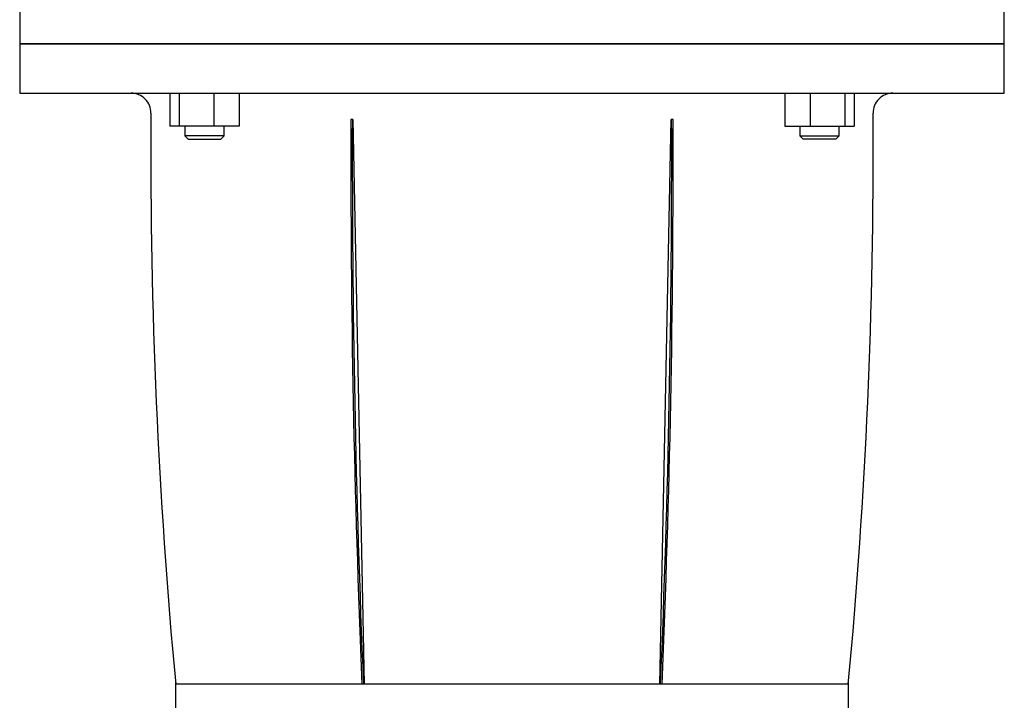
# Model space of a CAD drawing. Units: millimetres. Extents: x 200 to 8226, y 200 to 5740.
# Drawn here: x 4856 to 5156, y 1174 to 1381 of the extents above; entities that cross this region are included whole.
import ezdxf

# ---------------------------------------------------------------- set-up
doc = ezdxf.new("R2010")
doc.units = ezdxf.units.MM
for name, color, linetype in [('Default', 7, 'Continuous'), ('LANTERNA-SV-132', 7, 'Continuous'), ('PLM132SB5', 7, 'Continuous')]:
    doc.layers.add(name, color=color, linetype=linetype)

# ---------------------------------------------------------------- blocks, each defined once
blk = doc.blocks.new('SE2')
at = {"layer": 'LANTERNA-SV-132', "color": 7, "linetype": 'Continuous'}
for p, q in [((5156.13, 1374.06), (4856.13, 1374.06)), ((4856.13, 1374.06), (4856.13, 1359.06)), ((5156.13, 1359.06), (5156.13, 1374.06)), ((4856.13, 1359.06), (5156.13, 1359.06)), ((4901.84, 1359.06), (4901.84, 1349.06)), ((4904.68, 1359.06), (4904.68, 1349.06)), ((4915.27, 1359.06), (4915.27, 1349.06)), ((4923.03, 1359.06), (4923.03, 1349.06)), ((5089.22, 1359.06), (5089.22, 1349.06)), ((5096.98, 1359.06), (5096.98, 1349.06)), ((5107.57, 1359.06), (5107.57, 1349.06)), ((5110.41, 1359.06), (5110.41, 1349.06)), ((4957.63, 1351.06), (4957.04, 1351.06)), ((4957.63, 1351.06), (4961.13, 1179.06)), ((5051.13, 1179.06), (5054.63, 1351.06)), ((5055.21, 1351.06), (5054.63, 1351.06)), ((4904.68, 1349.06), (4901.84, 1349.06)), ((4915.27, 1349.06), (4904.68, 1349.06)), ((4906.43, 1349.06), (4906.43, 1346.06)), ((4923.03, 1349.06), (4915.27, 1349.06)), ((4918.43, 1346.06), (4918.43, 1349.06)), ((5089.22, 1349.06), (5096.98, 1349.06)), ((5093.82, 1349.06), (5093.82, 1346.06)), ((5096.98, 1349.06), (5107.57, 1349.06)), ((5105.82, 1346.06), (5105.82, 1349.06)), ((5107.57, 1349.06), (5110.41, 1349.06)), ((4918.43, 1346.06), (4906.43, 1346.06)), ((4906.43, 1346.06), (4907.43, 1345.06)), ((4907.43, 1345.06), (4917.43, 1345.06)), ((4917.43, 1345.06), (4918.43, 1346.06)), ((5093.82, 1346.06), (5105.82, 1346.06)), ((5093.82, 1346.06), (5094.82, 1345.06)), ((5104.82, 1345.06), (5094.82, 1345.06)), ((5104.82, 1345.06), (5105.82, 1346.06)), ((4903.63, 1179.42), (4903.63, 1159.06)), ((4960.41, 1179.06), (4903.63, 1179.06)), ((4961.13, 1179.06), (4960.39, 1179.06)), ((5051.13, 1179.06), (4961.13, 1179.06)), ((5051.86, 1179.06), (5051.13, 1179.06)), ((5108.63, 1159.06), (5108.63, 1179.42))]:
    blk.add_line(p, q, dxfattribs=at)
for centre, radius, start, end in [((4890.13, 1353.06), 6, 359.5335, 90), ((5122.13, 1353.06), 6, 90, 180.4665), ((6596.07, 1339.17), 1700, 179.5335, 179.59927), ((3416.18, 1339.17), 1700, 0.4008, 0.4665), ((6596.09, 1339.46), 1700, 179.6089, 185.41374), ((3416.16, 1339.46), 1700, 354.58631, 0.39119)]:
    blk.add_arc(centre, radius, start, end, dxfattribs=at)
for centre, major_axis, start_param, end_param in [((5715.56, 1339.46), (0, -1700), 4.705563, 4.80688), ((5715.56, 1339.46), (0, 1699), 1.563966, 1.665343), ((4296.69, 1339.46), (0, 1699), 4.617842, 4.719219), ((4296.69, 1339.46), (0, -1700), 1.476308, 1.577623)]:
    blk.add_ellipse(centre, major_axis=major_axis, ratio=0.446198, start_param=start_param, end_param=end_param, dxfattribs=at)
blk.add_open_spline([(5108.63, 1179.06), (5108.63, 1179.06), (5107.31, 1179.06), (5102.13, 1179.06), (5098.27, 1179.06), (5088.3, 1179.06), (5082.2, 1179.06), (5068.21, 1179.06), (5060.33, 1179.06), (5051.85, 1179.06)], degree=3, knots=[0.5, 0.5, 0.5, 0.5, 0.625, 0.625, 0.75, 0.75, 0.875, 0.875, 1, 1, 1, 1], dxfattribs=at)
at = {"layer": 'PLM132SB5', "color": 7, "linetype": 'Continuous'}
for p, q in [((4856.13, 1386.06), (4856.13, 1374.06)), ((5156.13, 1374.06), (5156.13, 1386.06)), ((4856.13, 1374.06), (5156.13, 1374.06))]:
    blk.add_line(p, q, dxfattribs=at)

msp = doc.modelspace()

# ---------------------------------------------------------------- block references
at = {"layer": 'Default'}
msp.add_blockref('SE2', (0, 0), dxfattribs=at)

doc.saveas('drawing.dxf')
